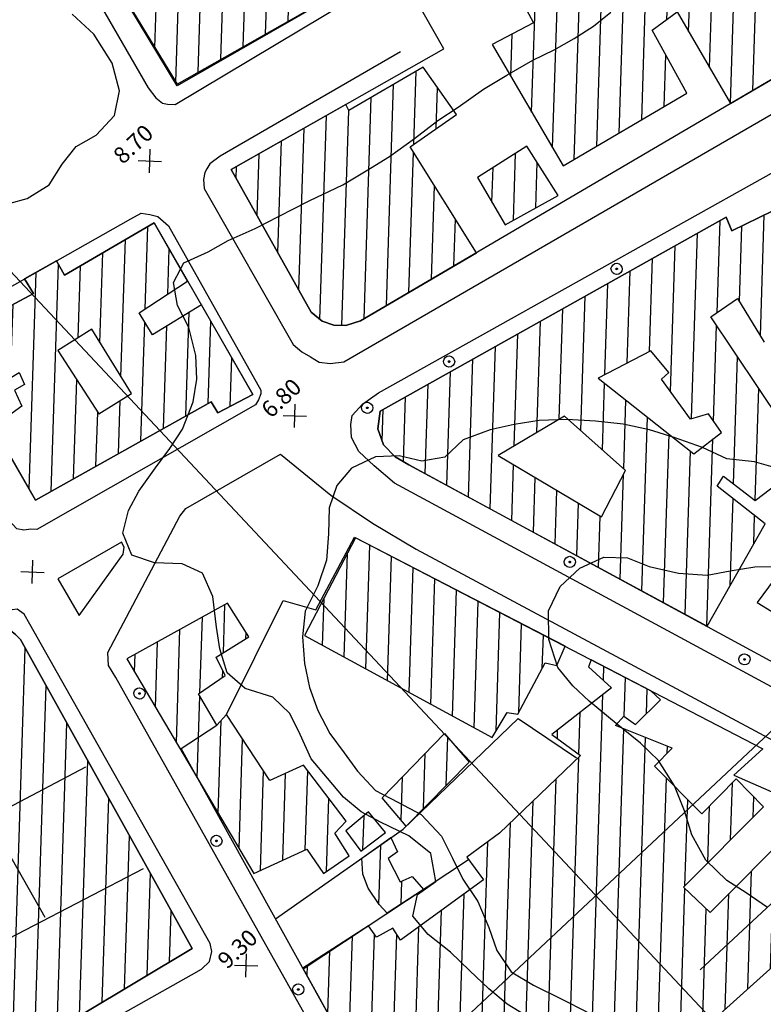
# Model space of a CAD drawing. Extents: x 649309 to 653467, y 5589783 to 5592689.
# Drawn here: x 650189 to 650324, y 5590560 to 5590739 of the extents above; entities that cross this region are included whole.
import ezdxf

# ---------------------------------------------------------------- set-up
doc = ezdxf.new("R2010")
doc.units = 0
doc.header["$LTSCALE"] = 10
doc.header["$MEASUREMENT"] = 0
for name, color, linetype in [('15', 3, 'CONTINUOUS'), ('20', 1, 'CONTINUOUS'), ('49', 42, 'CONTINUOUS'), ('5', 255, 'CONTINUOUS'), ('50', 132, 'CONTINUOUS'), ('51', 255, 'CONTINUOUS'), ('52', 255, 'CONTINUOUS'), ('60', 74, 'CONTINUOUS'), ('900', 255, 'CONTINUOUS')]:
    doc.layers.add(name, color=color, linetype=linetype)

# ---------------------------------------------------------------- blocks, each defined once
blk = doc.blocks.new('COD042', base_point=(649901.357867, 5591968.057061))
at = {"layer": '5'}
for p, q in [((649899.860267, 5591966.554661), (649902.860267, 5591969.554661)), ((649899.860267, 5591969.554661), (649902.860267, 5591966.554661))]:
    blk.add_line(p, q, dxfattribs=at)
blk = doc.blocks.new('*X43')
at = {"layer": '51', "color": 0}
for p, q in [((650069.86736, 5591232.097839), (650079.108144, 5591241.338623)), ((650066.358458, 5591217.275136), (650088.13959, 5591239.056267)), ((650067.694828, 5591224.268407), (650083.623867, 5591240.197445)), ((650072.039891, 5591239.927271), (650072.671081, 5591240.558462)), ((650070.910243, 5591216.17002), (650092.655313, 5591237.915089)), ((650075.462028, 5591215.064904), (650097.171036, 5591236.77391)), ((650080.013813, 5591213.959788), (650101.686758, 5591235.632732)), ((650084.565598, 5591212.854672), (650106.202481, 5591234.491554)), ((650089.117383, 5591211.749557), (650110.718204, 5591233.350376)), ((650093.669168, 5591210.644441), (650115.233927, 5591232.209197)), ((650098.220953, 5591209.539325), (650119.749649, 5591231.068019)), ((650102.772739, 5591208.434209), (650124.265372, 5591229.926841)), ((650107.324524, 5591207.329093), (650128.781095, 5591228.785663)), ((650111.876309, 5591206.223977), (650133.296818, 5591227.644484)), ((650116.428094, 5591205.118861), (650134.97264, 5591223.663405)), ((650120.979879, 5591204.013745), (650133.342909, 5591216.376774)), ((650125.531664, 5591202.908629), (650131.713179, 5591209.090144))]:
    blk.add_line(p, q, dxfattribs=at)
blk = doc.blocks.new('*X45')
at = {"layer": '51', "color": 0}
for p, q in [((650107.96461, 5591318.533477), (650109.385723, 5591319.954591)), ((650104.030436, 5591303.285502), (650118.454888, 5591317.709953)), ((650105.997523, 5591310.90949), (650113.920306, 5591318.832272)), ((650102.063349, 5591295.661514), (650122.98947, 5591316.587635)), ((650098.129174, 5591280.413539), (650132.058635, 5591314.342997)), ((650100.096262, 5591288.037527), (650127.524053, 5591315.465316)), ((650096.162087, 5591272.789552), (650136.593217, 5591313.220679)), ((650092.519055, 5591257.832718), (650145.662382, 5591310.976041)), ((650094.195, 5591265.165564), (650141.1278, 5591312.09836)), ((650093.869821, 5591253.526583), (650150.196964, 5591309.853722)), ((650098.177513, 5591252.177375), (650154.618334, 5591308.618191)), ((650102.82544, 5591251.1684), (650155.215216, 5591303.558172)), ((650107.473366, 5591250.159426), (650153.314421, 5591296.000476)), ((650112.121293, 5591249.150451), (650151.413625, 5591288.44278)), ((650116.76922, 5591248.141477), (650149.51283, 5591280.885084)), ((650121.417146, 5591247.132502), (650147.612034, 5591273.327388)), ((650126.065073, 5591246.123527), (650145.711239, 5591265.769692)), ((650130.712999, 5591245.114553), (650143.810443, 5591258.211996)), ((650135.360926, 5591244.105578), (650141.909648, 5591250.6543))]:
    blk.add_line(p, q, dxfattribs=at)
blk = doc.blocks.new('*X48')
at = {"layer": '51', "color": 0}
for p, q in [((650182.31473, 5591353.634325), (650182.836989, 5591354.156584)), ((650175.436414, 5591324.128406), (650203.271462, 5591351.963452)), ((650180.588042, 5591346.250736), (650187.304069, 5591352.966763)), ((650182.189571, 5591342.195365), (650191.77115, 5591351.776943)), ((650178.073797, 5591321.108889), (650207.262002, 5591350.297092)), ((650186.842606, 5591341.191498), (650196.23823, 5591350.587122)), ((650200.709058, 5591338.087248), (650209.958267, 5591347.336456)), ((650202.995373, 5591334.716662), (650214.553649, 5591346.274937)), ((650201.551508, 5591327.615896), (650219.149031, 5591345.213417)), ((650213.207803, 5591333.615289), (650223.744412, 5591344.151898)), ((650218.010428, 5591332.761014), (650223.818376, 5591338.568961)), ((650177.15614, 5591331.505033), (650182.029162, 5591336.378055)), ((650182.610106, 5591319.988297), (650195.331244, 5591332.709434)), ((650196.219033, 5591316.626521), (650211.482875, 5591331.890361)), ((650200.755342, 5591315.505929), (650213.903939, 5591328.654525)), ((650205.291651, 5591314.385337), (650218.583952, 5591327.677636)), ((650187.146415, 5591318.867705), (650194.05244, 5591325.77373)), ((650191.682724, 5591317.747113), (650198.503231, 5591324.567619)), ((650209.82796, 5591313.264745), (650220.311701, 5591323.748485)), ((650212.374565, 5591310.154449), (650218.558363, 5591316.338246))]:
    blk.add_line(p, q, dxfattribs=at)
blk = doc.blocks.new('*X49')
at = {"layer": '51', "color": 0}
for p, q in [((650166.729517, 5591286.864241), (650168.965832, 5591289.100555)), ((650165.111994, 5591279.589817), (650173.478662, 5591287.956484)), ((650163.494471, 5591272.315393), (650177.991492, 5591286.812413)), ((650172.759426, 5591275.923447), (650182.504322, 5591285.668342)), ((650180.852871, 5591278.35999), (650187.017152, 5591284.524271)), ((650185.563682, 5591277.4139), (650186.380866, 5591278.231085)), ((650161.876948, 5591265.040969), (650172.361097, 5591275.525118)), ((650177.696571, 5591275.203691), (650178.586329, 5591276.093449)), ((650160.259424, 5591257.766546), (650172.144939, 5591269.652059)), ((650158.641901, 5591250.492122), (650172.710266, 5591264.560486)), ((650158.746055, 5591244.939375), (650171.515675, 5591257.708994)), ((650162.988731, 5591243.52515), (650174.115416, 5591254.651834)), ((650167.231407, 5591242.110925), (650177.347144, 5591252.226662)), ((650167.377633, 5591236.60025), (650176.71547, 5591245.938087))]:
    blk.add_line(p, q, dxfattribs=at)
blk = doc.blocks.new('*X50')
at = {"layer": '51', "color": 0}
blk.add_line((650174.885364, 5591234.957619), (650179.236302, 5591239.308557), dxfattribs=at)
blk = doc.blocks.new('*X51')
at = {"layer": '51', "color": 0}
for p, q in [((650183.625207, 5591234.152113), (650189.165587, 5591239.692493)), ((650188.022584, 5591232.89259), (650195.104735, 5591239.97474)), ((650193.911046, 5591233.12415), (650200.105173, 5591239.318277))]:
    blk.add_line(p, q, dxfattribs=at)
blk = doc.blocks.new('*X52')
at = {"layer": '51', "color": 0}
for p, q in [((650170.232117, 5591225.729518), (650177.887824, 5591233.385225)), ((650173.167168, 5591223.007668), (650176.135888, 5591225.976388))]:
    blk.add_line(p, q, dxfattribs=at)
blk = doc.blocks.new('*X53')
at = {"layer": '51', "color": 0}
for p, q in [((650227.735686, 5591227.537267), (650229.537866, 5591229.339446)), ((650151.822608, 5591225.163904), (650153.226221, 5591226.567517)), ((650214.417751, 5591225.533134), (650215.547681, 5591226.663065)), ((650147.997262, 5591210.024757), (650162.793073, 5591224.820567)), ((650149.909935, 5591217.594331), (650158.009647, 5591225.694042)), ((650180.573872, 5591180.375457), (650225.934897, 5591225.736478)), ((650215.301182, 5591220.759665), (650220.741289, 5591226.199771)), ((650226.044485, 5591220.189166), (650231.015881, 5591225.160561)), ((650147.64868, 5591204.019274), (650165.929197, 5591222.299789)), ((650229.283835, 5591217.771615), (650232.493896, 5591220.981675)), ((650152.04348, 5591202.757173), (650168.864027, 5591219.577719)), ((650158.208802, 5591186.294892), (650192.43079, 5591220.516877)), ((650160.871512, 5591183.300701), (650197.805806, 5591220.234993)), ((650162.158828, 5591173.274215), (650209.23428, 5591220.349664)), ((650162.871762, 5591179.64405), (650203.520043, 5591220.292328)), ((650166.62675, 5591172.085236), (650214.948517, 5591220.407)), ((650156.43828, 5591201.495072), (650172.740776, 5591217.797567)), ((650181.911536, 5591176.05622), (650224.427943, 5591218.572623)), ((650159.784517, 5591193.527508), (650182.798861, 5591216.541849)), ((650160.833079, 5591200.23297), (650177.769818, 5591217.169708)), ((650180.855501, 5591169.343284), (650226.234436, 5591214.722215)), ((650227.16426, 5591209.995139), (650228.040929, 5591210.871808)), ((650186.378076, 5591169.208958), (650223.937561, 5591206.76844)), ((650213.038322, 5591190.212301), (650224.088386, 5591201.262364)), ((650218.896839, 5591190.413917), (650226.221577, 5591197.738655)), ((650224.755355, 5591190.615532), (650232.127532, 5591197.987708)), ((650230.613872, 5591190.817148), (650233.183461, 5591193.386737)), ((650191.92329, 5591169.097271), (650212.671642, 5591189.845621)), ((650197.468504, 5591168.985584), (650213.00474, 5591184.521818)), ((650203.013718, 5591168.873897), (650217.877128, 5591183.737306)), ((650208.558932, 5591168.76221), (650223.721585, 5591183.924861)), ((650214.104146, 5591168.650523), (650229.566041, 5591184.112417)), ((650219.64936, 5591168.538835), (650234.95209, 5591183.841564)), ((650225.194574, 5591168.427148), (650237.195389, 5591180.427962)), ((650233.748624, 5591171.324296), (650239.50116, 5591177.076832)), ((650171.094672, 5591170.896258), (650176.068281, 5591175.869866)), ((650239.322028, 5591171.2408), (650243.301934, 5591175.220706))]:
    blk.add_line(p, q, dxfattribs=at)
blk = doc.blocks.new('*X65')
at = {"layer": '51', "color": 0}
for p, q in [((650196.300297, 5591262.780415), (650209.621593, 5591276.101711)), ((650194.893454, 5591267.030473), (650200.94076, 5591273.077778)), ((650197.707139, 5591258.530357), (650213.585066, 5591274.408282)), ((650199.113982, 5591254.280298), (650215.064112, 5591270.230428)), ((650200.520824, 5591250.03024), (650216.543158, 5591266.052573)), ((650201.927667, 5591245.780182), (650218.022205, 5591261.874719)), ((650203.334509, 5591241.530123), (650219.501251, 5591257.696864)), ((650204.741351, 5591237.280065), (650220.980298, 5591253.51901)), ((650207.2831, 5591234.164913), (650222.459344, 5591249.341156)), ((650212.557295, 5591233.782206), (650223.938391, 5591245.163301)), ((650221.161077, 5591236.729088), (650225.417437, 5591240.985447))]:
    blk.add_line(p, q, dxfattribs=at)
blk = doc.blocks.new('*X93')
at = {"layer": '51', "color": 0}
for p, q in [((650228.190058, 5591286.73135), (650232.223339, 5591290.764631)), ((650228.428618, 5591281.313009), (650236.758798, 5591289.643188)), ((650229.808816, 5591277.036306), (650241.294256, 5591288.521745)), ((650231.223026, 5591272.793616), (650245.829714, 5591287.400302)), ((650232.637237, 5591268.550926), (650250.365172, 5591286.278859)), ((650234.051447, 5591264.308235), (650254.90063, 5591285.157416)), ((650245.029771, 5591269.629658), (650259.436088, 5591284.035973)), ((650249.668579, 5591268.611564), (650263.971546, 5591282.91453)), ((650254.307387, 5591267.593471), (650268.507004, 5591281.793087)), ((650255.761778, 5591263.390962), (650273.042462, 5591280.671645)), ((650265.884261, 5591267.856543), (650277.57792, 5591279.550202)), ((650270.288024, 5591266.603406), (650282.113378, 5591278.428759)), ((650274.691788, 5591265.350268), (650286.648837, 5591277.307316)), ((650271.896062, 5591251.240741), (650295.719753, 5591275.06443)), ((650272.48384, 5591257.485419), (650291.184295, 5591276.185873)), ((650288.419608, 5591262.107384), (650300.255211, 5591273.942987)), ((650292.791364, 5591260.82224), (650302.464247, 5591270.495122)), ((650293.914494, 5591250.631568), (650313.651949, 5591270.369022)), ((650290.889575, 5591236.292848), (650322.596619, 5591267.99989)), ((650291.295466, 5591253.669442), (650306.806349, 5591269.180323)), ((650292.402035, 5591243.462208), (650318.124284, 5591269.184456)), ((650235.465658, 5591260.065545), (650242.635305, 5591267.235192)), ((650256.224131, 5591258.196414), (650264.785343, 5591266.757625)), ((650312.696002, 5591252.442373), (650327.068954, 5591266.815324)), ((650317.275034, 5591251.364503), (650331.541289, 5591265.630757)), ((650236.879868, 5591255.822854), (650243.90397, 5591262.846955)), ((650314.543555, 5591242.976125), (650335.416511, 5591263.849079)), ((650256.686485, 5591253.001867), (650265.514984, 5591261.830365)), ((650274.49865, 5591248.186428), (650286.792623, 5591260.4804)), ((650238.294078, 5591251.580164), (650245.172634, 5591258.458719)), ((650243.95092, 5591234.609402), (650266.244625, 5591256.903106)), ((650319.135961, 5591241.911629), (650334.375362, 5591257.151029)), ((650239.708289, 5591247.337474), (650246.441298, 5591254.070482)), ((650269.363985, 5591237.394863), (650285.678978, 5591253.709854)), ((650242.53671, 5591238.852093), (650256.022829, 5591252.338211)), ((650245.36513, 5591230.366712), (650266.974267, 5591251.975847)), ((650241.122499, 5591243.094783), (650247.709962, 5591249.682245)), ((650317.56257, 5591234.681338), (650332.674377, 5591249.793143)), ((650307.382766, 5591247.129137), (650308.645091, 5591248.391463)), ((650246.779341, 5591226.124021), (650267.703908, 5591247.048588)), ((650270.179299, 5591232.553276), (650284.565332, 5591246.939308)), ((650248.193551, 5591221.881331), (650272.212747, 5591245.900525)), ((650303.081195, 5591237.170666), (650309.648049, 5591243.73752)), ((650318.656536, 5591230.118403), (650330.973392, 5591242.435258)), ((650289.377115, 5591229.123488), (650301.965448, 5591241.711819)), ((650304.575418, 5591233.007988), (650313.497925, 5591241.930495)), ((650276.382294, 5591233.09937), (650283.451687, 5591240.168762)), ((650316.216561, 5591238.992229), (650317.089172, 5591239.86484)), ((650256.37444, 5591224.405318), (650267.481412, 5591235.51229)), ((650289.75171, 5591223.841182), (650300.231449, 5591234.32092)), ((650309.136229, 5591231.911898), (650311.95057, 5591234.726239)), ((650323.636747, 5591229.441713), (650329.272406, 5591235.077372)), ((650281.035329, 5591232.095503), (650282.338041, 5591233.398216)), ((650264.579527, 5591226.953505), (650268.22933, 5591230.603307)), ((650294.404745, 5591222.837315), (650299.795695, 5591228.228265))]:
    blk.add_line(p, q, dxfattribs=at)
blk = doc.blocks.new('*X95')
at = {"layer": '51', "color": 0}
for p, q in [((650269.801249, 5591220.706626), (650271.740692, 5591222.646068)), ((650258.722715, 5591215.284993), (650262.937234, 5591219.499512)), ((650261.16481, 5591206.413286), (650275.527857, 5591220.776333)), ((650259.943762, 5591210.84914), (650264.504361, 5591215.409738)), ((650266.797548, 5591206.389123), (650274.154056, 5591213.745631))]:
    blk.add_line(p, q, dxfattribs=at)
blk = doc.blocks.new('*X305')
at = {"layer": '51', "color": 0}
for p, q in [((650241.436268, 5591339.567548), (650242.960367, 5591341.091647)), ((650239.585257, 5591332.059636), (650247.51778, 5591339.992158)), ((650235.883235, 5591317.043813), (650256.632604, 5591337.793181)), ((650237.734246, 5591324.551725), (650252.075192, 5591338.89267)), ((650235.014472, 5591310.518149), (650261.190017, 5591336.693693)), ((650237.159441, 5591307.006218), (650264.750078, 5591334.596853)), ((650240.936173, 5591305.126049), (650269.351511, 5591333.541384)), ((650245.550726, 5591304.083701), (650273.952943, 5591332.485916)), ((650269.173132, 5591322.049204), (650278.554376, 5591331.430448)), ((650274.108509, 5591321.32768), (650279.355902, 5591326.575073)), ((650250.165279, 5591303.041353), (650268.133691, 5591321.009763)), ((650254.779832, 5591301.999005), (650266.758773, 5591313.977945)), ((650259.394385, 5591300.956656), (650265.383855, 5591306.946127))]:
    blk.add_line(p, q, dxfattribs=at)
blk = doc.blocks.new('*X306')
at = {"layer": '51', "color": 0}
for p, q in [((650272.333296, 5591304.686353), (650276.765753, 5591309.11881)), ((650272.953011, 5591299.649168), (650281.514486, 5591308.210642)), ((650277.450175, 5591298.489431), (650283.272056, 5591304.311311))]:
    blk.add_line(p, q, dxfattribs=at)
blk = doc.blocks.new('*X307')
at = {"layer": '51', "color": 0}
for p, q in [((650324.433706, 5591330.36486), (650326.96767, 5591332.898823)), ((650334.373233, 5591328.990584), (650338.480906, 5591333.098257)), ((650288.775304, 5591311.677163), (650307.667761, 5591330.569618)), ((650302.045814, 5591330.604572), (650302.994069, 5591331.552827)), ((650318.21194, 5591307.172392), (650340.80836, 5591329.76881)), ((650327.650224, 5591327.924477), (650329.027352, 5591329.301605)), ((650302.382413, 5591296.999767), (650333.528211, 5591328.145563)), ((650287.092769, 5591304.337727), (650308.64365, 5591325.888606)), ((650293.154583, 5591299.085739), (650318.856405, 5591324.787559)), ((650313.166297, 5591324.754352), (650314.172103, 5591325.760158)), ((650317.878292, 5591295.524942), (650347.530777, 5591325.177425)), ((650319.573256, 5591302.876807), (650342.874013, 5591326.177562)), ((650290.45784, 5591319.016598), (650295.90455, 5591324.463308)), ((650297.768498, 5591298.042753), (650323.540707, 5591323.81496)), ((650288.540668, 5591300.128724), (650310.183164, 5591321.771219)), ((650316.183328, 5591288.173077), (650346.729012, 5591318.71876)), ((650320.761933, 5591287.094782), (650345.163622, 5591311.496469)), ((650325.376486, 5591286.052434), (650343.598232, 5591304.274178)), ((650306.996329, 5591295.956781), (650313.624599, 5591302.585051)), ((650330.369111, 5591285.388158), (650342.032842, 5591297.051887)), ((650311.610244, 5591294.913795), (650311.693423, 5591294.996975))]:
    blk.add_line(p, q, dxfattribs=at)
blk = doc.blocks.new('*X310')
at = {"layer": '51', "color": 0}
for p, q in [((650251.409125, 5591388.454677), (650266.487426, 5591403.532976)), ((650252.912125, 5591395.614578), (650261.73943, 5591404.441881)), ((650248.403124, 5591374.134874), (650275.983418, 5591401.715166)), ((650249.906124, 5591381.294775), (650271.235422, 5591402.624071)), ((650245.397123, 5591359.815072), (650285.47941, 5591399.897356)), ((650246.900123, 5591366.974973), (650280.731414, 5591400.806261)), ((650249.613721, 5591358.37477), (650290.227406, 5591398.988451)), ((650254.168218, 5591357.272365), (650294.975402, 5591398.079546)), ((650258.722714, 5591356.169961), (650299.723398, 5591397.170641)), ((650263.277211, 5591355.067556), (650304.471394, 5591396.261736)), ((650267.831707, 5591353.965152), (650309.21939, 5591395.352831)), ((650272.386204, 5591352.862747), (650313.967386, 5591394.443927)), ((650276.9407, 5591351.760342), (650318.715383, 5591393.535022)), ((650309.065975, 5591378.228714), (650323.463379, 5591392.626117)), ((650315.34565, 5591378.851488), (650328.211375, 5591391.717212)), ((650319.975366, 5591377.824303), (650332.959371, 5591390.808307)), ((650323.102188, 5591375.294224), (650337.707367, 5591389.899402)), ((650327.713217, 5591374.248351), (650342.455363, 5591388.990497)), ((650325.793826, 5591366.67206), (650347.203359, 5591388.081592)), ((650326.166815, 5591361.388148), (650351.951355, 5591387.172687)), ((650330.695919, 5591360.260351), (650356.699351, 5591386.263782)), ((650335.225023, 5591359.132554), (650360.483272, 5591384.390801)), ((650306.399601, 5591375.56234), (650307.674014, 5591376.836753)), ((650313.825933, 5591377.331771), (650314.67711, 5591378.182948)), ((650339.754126, 5591358.004757), (650359.005388, 5591377.256017)), ((650281.495197, 5591350.657938), (650305.754781, 5591374.91752)), ((650342.454236, 5591355.047965), (650357.527504, 5591370.121233)), ((650295.816934, 5591359.322773), (650304.129979, 5591367.635818)), ((650300.455276, 5591358.304214), (650307.832572, 5591365.68151)), ((650305.093617, 5591357.285655), (650312.277953, 5591364.469989)), ((650321.739622, 5591362.617856), (650323.870487, 5591364.748721)), ((650341.280249, 5591348.217078), (650356.049621, 5591362.986448)), ((650309.731959, 5591356.267095), (650315.536118, 5591362.071254)), ((650286.049693, 5591349.555533), (650294.023595, 5591357.529434)), ((650340.106263, 5591341.386191), (650354.571737, 5591355.851664)), ((650290.60419, 5591348.453129), (650296.992242, 5591354.841181)), ((650295.158686, 5591347.350724), (650301.57596, 5591353.767997)), ((650299.713183, 5591346.24832), (650306.159678, 5591352.694814)), ((650304.267679, 5591345.145915), (650310.743396, 5591351.621631)), ((650341.104225, 5591336.727252), (650353.093853, 5591348.71688)), ((650308.822176, 5591344.04351), (650309.58777, 5591344.809105)), ((650345.621155, 5591335.587281), (650351.615969, 5591341.582095))]:
    blk.add_line(p, q, dxfattribs=at)
blk = doc.blocks.new('COD003', base_point=(649942.140172, 5591016.992338))
at = {"layer": '52'}
for points in [[(649942.165772, 5591015.980138), (649941.763772, 5591016.049738), (649941.435772, 5591016.268938), (649941.194372, 5591016.677738), (649941.127372, 5591017.041738), (649941.226172, 5591017.424138), (649941.459172, 5591017.763738), (649941.791572, 5591017.936138), (649942.183772, 5591018.000338), (649942.557172, 5591017.926738), (649942.869572, 5591017.722538), (649943.073172, 5591017.353738), (649943.134972, 5591016.999938), (649943.066972, 5591016.585738), (649942.883772, 5591016.281938), (649942.563972, 5591016.066938)], [(649942.154772, 5591017.121538), (649942.201972, 5591017.112738), (649942.240972, 5591017.093738), (649942.258572, 5591017.060138), (649942.276572, 5591017.012938), (649942.285772, 5591016.975738), (649942.280172, 5591016.936338), (649942.261172, 5591016.898138), (649942.238372, 5591016.873538), (649942.193372, 5591016.866938), (649942.143372, 5591016.851738), (649942.089572, 5591016.867138), (649942.042172, 5591016.882538), (649942.021572, 5591016.900738), (649942.013972, 5591016.936338), (649942.013172, 5591016.970338), (649942.019572, 5591017.042138), (649942.043572, 5591017.085538), (649942.068172, 5591017.103338), (649942.094772, 5591017.112738), (649942.119772, 5591017.118738)]]:
    blk.add_lwpolyline(points, close=True, dxfattribs=at)

msp = doc.modelspace()

# ---------------------------------------------------------------- linework, layer by layer
at = {"layer": '15'}
for points in [[(650281.72, 5590557.48, 8), (650277.67, 5590559.94, 8), (650274.35, 5590562.74, 8), (650270.87, 5590566.08, 8), (650267.38, 5590569.42, 8), (650263.36, 5590572.6, 8), (650260.59, 5590575.92, 8), (650261.44, 5590579.84, 8), (650264.75, 5590582.25, 8), (650263.84, 5590587.31, 8), (650259.81, 5590590.49, 8), (650254.68, 5590592.98, 8), (650251.16, 5590594.89, 8), (650248.01, 5590597.5, 8), (650245.07, 5590601, 8), (650242.13, 5590604.51, 8), (650240.12, 5590608.88, 8), (650238.27, 5590612.71, 8), (650235.13, 5590615.68, 8), (650230.16, 5590617.27, 8), (650226.84, 5590620.07, 8), (650225.54, 5590624.42, 8), (650224.95, 5590628.39, 8), (650224.24, 5590633.97, 8), (650222.4, 5590638.16, 8), (650218.68, 5590639.89, 8), (650213.66, 5590640.05, 8), (650209.57, 5590641.43, 8), (650207.91, 5590645.44, 8), (650208.94, 5590649.54, 8), (650210.85, 5590653.07, 8), (650213.86, 5590657.28, 8), (650216.49, 5590660.79, 8), (650218.76, 5590664.32, 8), (650220.72, 5590669.28, 8), (650221.39, 5590673.39, 8), (650221.18, 5590677.71, 8), (650219.9, 5590682.78, 8), (650217.88, 5590686.79, 8), (650217.12, 5590690.95, 8), (650219.03, 5590694.48, 8), (650223.4, 5590696.5, 8), (650227.06, 5590698.54, 8), (650231.98, 5590700.72, 8), (650236.19, 5590702.92, 8), (650241.85, 5590705.8, 8), (650247.87, 5590708.67, 8), (650252.08, 5590711.23, 8), (650256.3, 5590713.79, 8), (650260.89, 5590717.06, 8), (650265.13, 5590720.34, 8), (650268.8, 5590722.74, 8), (650273.4, 5590726.01, 8), (650277.61, 5590728.58, 8), (650282.37, 5590731.3, 8), (650286.2, 5590733.16, 8), (650289.86, 5590735.2, 8), (650293.34, 5590737.43, 8), (650296.48, 5590740.02, 8)], [(650326.82, 5590657.19, 6), (650322.55, 5590658.4, 6), (650317.54, 5590658.91, 6), (650313.12, 5590661.02, 6), (650307.97, 5590662.8, 6), (650303.52, 5590664.2, 6), (650298.71, 5590665.24, 6), (650293.7, 5590665.76, 6), (650288.5, 5590666.1, 6), (650283.47, 5590665.9, 6), (650278.95, 5590665.14, 6), (650274.61, 5590664.2, 6), (650269.7, 5590662.37, 6), (650266.37, 5590659.24, 6), (650262.21, 5590658.48, 6), (650258.11, 5590659.5, 6), (650253.8, 5590659.28, 6), (650249.42, 5590657.26, 6), (650246.8, 5590654.11, 6), (650245.41, 5590650.02, 6), (650245.26, 5590645.35, 6), (650244.92, 5590640.52, 6), (650243.34, 5590635.9, 6), (650241.03, 5590631.3, 6), (650240.52, 5590626.64, 6), (650240.9, 5590621.78, 6), (650241.83, 5590617.44, 6), (650243.31, 5590613.27, 6), (650245.51, 5590609.07, 6), (650248.09, 5590605.58, 6), (650250.5, 5590602.27, 6), (650253.8, 5590598.76, 6), (650257.86, 5590596.65, 6), (650262.09, 5590594.37, 6), (650265.74, 5590590.48, 6), (650267.76, 5590586.47, 6), (650269.61, 5590582.64, 6), (650272.35, 5590578.6, 6), (650274.35, 5590573.87, 6), (650275.83, 5590569.7, 6), (650278.4, 5590565.84, 6), (650282.45, 5590563.38, 6), (650287.58, 5590560.89, 6), (650292.17, 5590558.59, 6)], [(650324.94, 5590577.51, 4), (650321.07, 5590580.14, 4), (650317.55, 5590582.41, 4), (650313.72, 5590586.12, 4), (650311.18, 5590590.69, 4), (650309.89, 5590595.04, 4), (650308.06, 5590599.58, 4), (650305.15, 5590604.16, 4), (650301.85, 5590607.32, 4), (650297.47, 5590610.87, 4), (650292.58, 5590614.97, 4), (650289.62, 5590617.76, 4), (650286.85, 5590621.07, 4), (650285.22, 5590626.15, 4), (650285.21, 5590631.36, 4), (650287.33, 5590635.79, 4), (650290.85, 5590639.09, 4), (650295.23, 5590641.11, 4), (650299.53, 5590640.97, 4), (650303.43, 5590639.42, 4), (650308.78, 5590638.17, 4), (650313.98, 5590637.83, 4), (650318.13, 5590638.6, 4), (650322.65, 5590639.36, 4), (650326.78, 5590639.41, 4)]]:
    msp.add_polyline3d(points, dxfattribs=at)
at = {"layer": '20'}
for points in [[(650339.27, 5590736), (650288.3, 5590824.86), (650286.74, 5590826.53), (650285.49, 5590826.75), (650284.05, 5590826.79), (650282.25, 5590826.49), (650280.25, 5590826.01), (650193.51, 5590771.06), (650192.22, 5590769.84), (650191.46, 5590768.79), (650190.71, 5590767.73), (650190.49, 5590766.48), (650190.8, 5590765.04), (650191.45, 5590762.86), (650212.53, 5590726.29), (650213.9, 5590724.45), (650215.13, 5590723.51), (650216.02, 5590723.31), (650217.45, 5590723.26), (650249.14, 5590742.21)], [(650258.35, 5590732.77), (650225.59, 5590713.85), (650223.75, 5590712.47), (650223.18, 5590711.59), (650222.8, 5590710.88), (650222.58, 5590709.63), (650222.7, 5590708.01), (650238.84, 5590679.68), (650240.41, 5590678.37), (650242, 5590677.42), (650243.58, 5590676.48), (650245.55, 5590676.23), (650248.07, 5590676.52), (650335.21, 5590726.97)], [(650516.47, 5590514.45), (650257.23, 5590654.5), (650253.56, 5590657.67), (650250.78, 5590660.27), (650249.42, 5590662.82), (650249.32, 5590665.16), (650249.55, 5590666.77), (650251.42, 5590668.87), (650254.36, 5590670.93), (650344.17, 5590721.12)], [(650327.52, 5590524.63), (650278.54, 5590498.49), (650276.55, 5590498.02), (650275.13, 5590498.78), (650273.05, 5590501), (650206.69, 5590619.26), (650205.33, 5590621.45), (650205.23, 5590623.79), (650218.25, 5590648.53), (650219.37, 5590649.93), (650236.57, 5590659.81), (650245.67, 5590652.35), (650253.22, 5590647.26), (650261.15, 5590642.53), (650510.54, 5590508.88)]]:
    msp.add_lwpolyline(points, dxfattribs=at)
for points in [[(650209.41, 5590702.5), (650211.24, 5590703.52), (650212.85, 5590703.29), (650214.28, 5590702.89), (650216.2, 5590701.21), (650233, 5590671.42), (650232.98, 5590670.7), (650232.58, 5590669.63), (650232.02, 5590668.75), (650192.31, 5590646.1), (650191.23, 5590646.14), (650189.97, 5590645.99), (650188.72, 5590646.21), (650187.16, 5590647.88), (650186.67, 5590649.51), (650173.44, 5590673.27), (650172.83, 5590676.52), (650173.48, 5590679.91), (650174.81, 5590682.2), (650177.02, 5590683.93), (650178.68, 5590685.14)], [(650196.15, 5590637.18), (650200.02, 5590630.5), (650207.97, 5590641.66), (650208.19, 5590642.91), (650207.68, 5590643.83)], [(650144.58, 5590608.97), (650143.3, 5590608.12), (650141.99, 5590606.54), (650141.05, 5590605.31), (650141, 5590603.88), (650141.66, 5590602.06), (650173.72, 5590544.49), (650174.93, 5590542.84), (650176.15, 5590541.9), (650177.39, 5590541.33), (650178.66, 5590541.83), (650220.38, 5590565.31), (650222.21, 5590566.33), (650223.69, 5590567.72), (650224.11, 5590569.51), (650223.79, 5590570.95), (650191.03, 5590628.9), (650190.01, 5590630.73), (650188.78, 5590631.66), (650187.88, 5590631.51), (650186.07, 5590631.21)]]:
    msp.add_lwpolyline(points, close=True, dxfattribs=at)
at = {"layer": '49'}
for points in [[(650284.43, 5590825.34), (650332.79, 5590744.6), (650334.35, 5590740.81), (650334.68, 5590739.01), (650334.65, 5590737.22), (650334.26, 5590735.07), (650332.62, 5590733.12), (650330.98, 5590731.53), (650327.53, 5590728.88), (650251.09, 5590684), (650248.39, 5590683.14), (650246.23, 5590683.17), (650244.09, 5590683.92), (650242.14, 5590685.56), (650227.62, 5590711.43), (650266.19, 5590733.33), (650257.15, 5590749.28), (650217.79, 5590726.65), (650195.18, 5590764.13), (650195.02, 5590765.39), (650195.42, 5590767.89), (650197.06, 5590769.84)], [(650175.44, 5590680.21), (650191.73, 5590688.96), (650190.08, 5590691.58), (650195.92, 5590694.88), (650197.35, 5590692.29), (650213.65, 5590701.76), (650231.5, 5590670.63), (650225.17, 5590667.31), (650223.94, 5590669.3), (650192.07, 5590651.44)], [(650220.49, 5590570.08), (650180.64, 5590546.23), (650179.02, 5590546.07), (650177.59, 5590546.45), (650175.82, 5590548.27), (650173.89, 5590551.35), (650144.7, 5590604.71), (650185.98, 5590627.83), (650187.24, 5590627.99), (650188.48, 5590627.08), (650189.37, 5590626.17)]]:
    msp.add_lwpolyline(points, close=True, dxfattribs=at)
for points in [[(650519.37, 5590517.04), (650259.86, 5590657.85), (650257.37, 5590659.32), (650255.25, 5590661.5), (650254.21, 5590664.39), (650254.62, 5590667.61), (650317.45, 5590702.81), (650318.48, 5590700.29), (650325.9, 5590703.95)], [(650262.59, 5590526.77), (650218.52, 5590606.37), (650225.02, 5590610.57), (650226.76, 5590612.55), (650237.05, 5590633.22), (650242.95, 5590631.52), (650249.97, 5590644.7), (650324.09, 5590606.32), (650318.82, 5590601.55), (650352.18, 5590586.9), (650354, 5590589.03), (650444.86, 5590540.72), (650411.35, 5590505.49), (650414.54, 5590502.39), (650450.38, 5590537.6), (650507.55, 5590506.1)], [(650235.65, 5590575.42), (650258.78, 5590591.73), (650279.65, 5590611.79), (650290.24, 5590604.67)], [(650157.61, 5590580.02), (650201.21, 5590603.03)], [(650183.69, 5590593.47), (650193.8, 5590575.77)], [(650312.72, 5590566.17), (650340.22, 5590591.79)], [(650240.66, 5590566.37), (650270.67, 5590586.19)], [(650168.8, 5590562.29), (650211.66, 5590584.61)]]:
    msp.add_lwpolyline(points, dxfattribs=at)
at = {"layer": '50'}
for points in [[(650195.18, 5590764.13), (650217.77, 5590726.96), (650275.12, 5590759.47)], [(650278.34, 5590745.73), (650282.44, 5590738.08), (650274.96, 5590734.16), (650287.83, 5590712.08), (650310.31, 5590725.27), (650303.97, 5590736.76), (650308.56, 5590740.04), (650318.22, 5590723.42), (650327.53, 5590728.88)], [(650325.9, 5590703.95), (650318.48, 5590700.29), (650317.45, 5590702.81), (650254.62, 5590667.61), (650254.21, 5590664.39), (650255.25, 5590661.5), (650257.37, 5590659.32), (650259.86, 5590657.85), (650313.95, 5590628.58), (650324.5, 5590647.15), (650315.8, 5590654), (650316.92, 5590655.81), (650322.66, 5590651.4), (650326.76, 5590654.44)], [(650331.83, 5590659.06), (650314.67, 5590684.68), (650319.5, 5590688.05), (650324.35, 5590680.09)], [(650329.78, 5590591.9), (650314.5, 5590576.62), (650309.67, 5590581.17), (650324.2, 5590595.76), (650319.22, 5590600.85), (650312.99, 5590594.5), (650304.4, 5590603.17), (650307.61, 5590606.44), (650297.36, 5590610.52), (650298.88, 5590612.25), (650300.97, 5590610.71), (650305.49, 5590615.17), (650303.78, 5590616.84), (650292.92, 5590622.47), (650292.46, 5590621.18), (650296.6, 5590617.39), (650285.77, 5590608.91), (650290.99, 5590605.07), (650276.3, 5590591.02), (650270.34, 5590586.62), (650273.38, 5590582.52), (650258.3, 5590571.55), (650256.96, 5590573.77), (650254, 5590572.11), (650252.51, 5590574.19), (650240.59, 5590566.51), (650251.78, 5590546.28)], [(650300.75, 5590544.19), (650337.37, 5590577.16)]]:
    msp.add_lwpolyline(points, dxfattribs=at)
for points in [[(650227.62, 5590711.43), (650242.14, 5590685.56), (650244.09, 5590683.92), (650246.23, 5590683.17), (650248.39, 5590683.14), (650251.09, 5590684), (650272.1, 5590696.34), (650260.06, 5590715.55), (650268.49, 5590721.42), (650262.44, 5590730.02), (650248.92, 5590722.14), (650248.38, 5590723.22)], [(650277.29, 5590701.43), (650286.96, 5590706.72), (650281.28, 5590715.67), (650272.31, 5590710)], [(650175.44, 5590680.21), (650181.37, 5590669.95), (650189.14, 5590674.62), (650190.12, 5590672.41), (650188.27, 5590671.42), (650189.58, 5590668.48), (650185.85, 5590665.78), (650186.86, 5590664.3), (650185.24, 5590663.27), (650192.07, 5590651.44), (650223.94, 5590669.3), (650225.17, 5590667.31), (650231.5, 5590670.63), (650222.19, 5590686.87), (650213.3, 5590681.46), (650210.88, 5590685.46), (650219.7, 5590691.2), (650213.65, 5590701.76), (650197.35, 5590692.29), (650195.92, 5590694.88), (650190.08, 5590691.58), (650191.73, 5590688.96)], [(650203.55, 5590667.1), (650209.48, 5590670.78), (650202.28, 5590682.45), (650196.16, 5590678.6)], [(650311.53, 5590659.84), (650316.57, 5590663.73), (650314.21, 5590667.08), (650310.93, 5590666.16), (650305.69, 5590673.42), (650307, 5590674.62), (650303.77, 5590678.55), (650294.18, 5590673.6)], [(650276.07, 5590659.54), (650294.81, 5590648.4), (650299.16, 5590656.83), (650288.1, 5590666.7)], [(650323.05, 5590632.86), (650335.47, 5590625.26), (650342.35, 5590637.7), (650336.77, 5590641.56), (650337.97, 5590644.02), (650332.75, 5590647.87), (650329.32, 5590643.71), (650333.78, 5590639.19), (650331.05, 5590634.64), (650326.13, 5590637.03)], [(650250.18, 5590644.58), (650240.9, 5590626.86), (650274.95, 5590608.34), (650277.68, 5590612.89), (650279.64, 5590612.62), (650284.57, 5590621.91), (650286.71, 5590621.45), (650288.19, 5590624.92)], [(650240.7, 5590603.31), (650234.64, 5590600.54), (650226.76, 5590612.55), (650225.02, 5590610.57), (650221.69, 5590616.26), (650226.53, 5590619.63), (650224.88, 5590622.94), (650230.81, 5590626.61), (650226.96, 5590632.73), (650208.67, 5590622.63), (650231.71, 5590583.69), (650241.34, 5590588.12), (650244.35, 5590583.68), (650249, 5590586.89), (650246.43, 5590590.99), (650248.48, 5590593.15)], [(650144.7, 5590604.71), (650173.89, 5590551.35), (650175.82, 5590548.27), (650177.59, 5590546.45), (650179.02, 5590546.07), (650180.64, 5590546.23), (650220.49, 5590570.08), (650189.37, 5590626.17), (650188.48, 5590627.08), (650188.48, 5590627.08), (650187.24, 5590627.99), (650185.98, 5590627.83)], [(650270.78, 5590603.87), (650259.36, 5590592.29), (650255, 5590597.42), (650266.34, 5590609.11)], [(650251.13, 5590587.71), (650255.61, 5590591.1), (650252.54, 5590594.84), (650248.43, 5590591.44)], [(650255.92, 5590576.45), (650254.46, 5590578.03), (650252.44, 5590581), (650251.48, 5590583.56), (650251.29, 5590586.45), (650256.6, 5590590.19), (650257.78, 5590587.58), (650256.11, 5590586.4), (650258.25, 5590582.16), (650260.46, 5590583.14), (650262.51, 5590580.8)]]:
    msp.add_lwpolyline(points, close=True, dxfattribs=at)
at = {"layer": '60'}
msp.add_lwpolyline([(650187.49, 5590705.36), (650190.55, 5590706.21), (650194.54, 5590708.67), (650196.93, 5590712.4), (650199.49, 5590715.6), (650203.11, 5590717.7), (650206.4, 5590721.25), (650207.36, 5590725.72), (650206, 5590730.77), (650202.67, 5590736.02), (650198.77, 5590739.66)], dxfattribs=at)
at = {"layer": '900'}
for points in [[(649746.62, 5591163.33), (650430.52, 5590433.75)], [(649855.99, 5590169.33), (650877.4, 5591126.79)]]:
    msp.add_lwpolyline(points, dxfattribs=at)

# ---------------------------------------------------------------- block references
at = {"layer": '5', "rotation": 43.14902281900024}
for p in [(650212.81, 5590712.99, 8.7), (650239.13, 5590666.74, 6.8), (650191.52, 5590638.4, 8.7), (650230.31, 5590566.98, 9.3)]:
    msp.add_blockref('COD042', p, dxfattribs=at)
at = {"layer": '51', "rotation": 43.14902281900024}
for name in ['*X310', '*X307', '*X93', '*X305', '*X306', '*X48', '*X65', '*X95', '*X45', '*X49', '*X53', '*X51', '*X50', '*X52', '*X43']:
    msp.add_blockref(name, (3999734.45, 1066695.9), dxfattribs=at)
at = {"layer": '52', "rotation": 43.14902281900024}
for p in [(650297.55, 5590693.4), (650267.14, 5590676.59), (650252.29, 5590668.19), (650289.05, 5590640.21), (650320.74, 5590622.53), (650210.95, 5590616.35), (650224.91, 5590589.59), (650239.78, 5590562.63)]:
    msp.add_blockref('COD003', p, dxfattribs=at)

# ---------------------------------------------------------------- texts
at = {"layer": '5'}
for s, p in [('8.70', (650207.94, 5590712.24, 8.7)), ('6.80', (650234.81, 5590666.15, 6.8)), ('9.30', (650226.87, 5590566.19, 9.3))]:
    msp.add_text(s, height=3, rotation=43.149, dxfattribs=at).set_placement(p)

doc.saveas('drawing.dxf')
